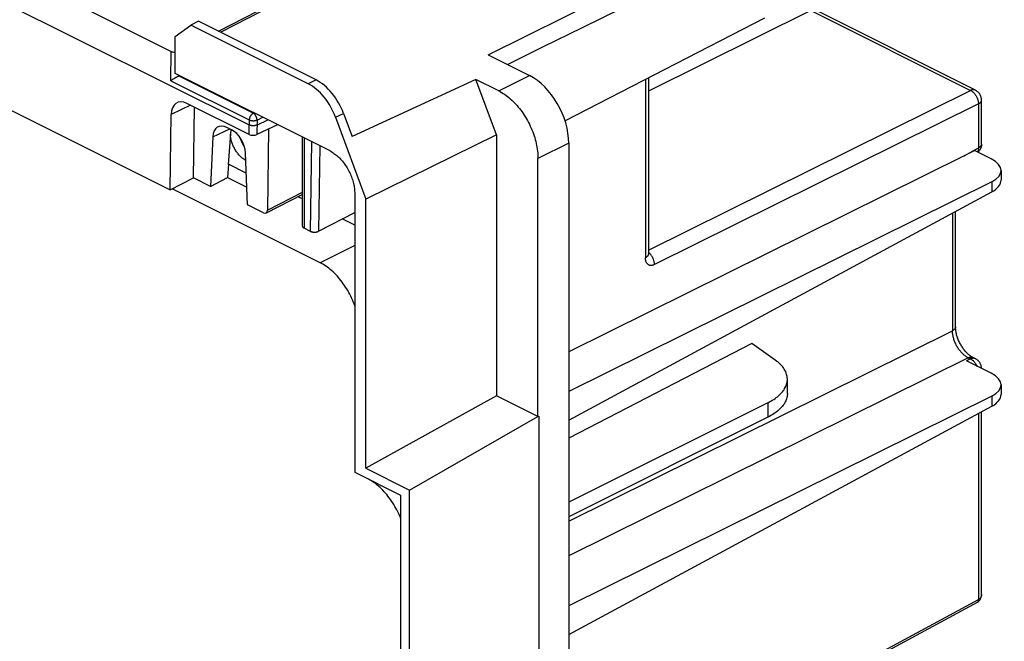
# Model space of a CAD drawing. Units: millimetres. Extents: x -69 to 69, y -82 to 82.
# Drawn here: x 24 to 69, y -4 to 24 of the extents above; entities that cross this region are included whole.
import ezdxf

# ---------------------------------------------------------------- set-up
doc = ezdxf.new("R2010")
doc.units = ezdxf.units.MM
doc.header["$LTSCALE"] = 16.335
doc.layers.add('IMPORT_IGES', color=7, linetype='CONTINUOUS')

msp = doc.modelspace()

# ---------------------------------------------------------------- linework, layer by layer
at = {"layer": 'IMPORT_IGES', "color": 7, "linetype": 'CONTINUOUS'}
for p, q in [((-60.266, 66.859), (34.836, 19.308)), ((-56.667, 66.618), (31.323, 22.623)), ((-56.71, 60.371), (31.28, 16.376)), ((33.455, 23.533), (56.892, 35.581)), ((57.158, 35.615), (33.556, 23.483)), ((49.853, 23.698), (51.631, 24.575)), ((67.563, 20.873), (60.365, 24.472)), ((32.548, 23.987), (32.207, 23.804)), ((37.853, 21.334), (32.548, 23.987)), ((58.061, 24.112), (49.071, 19.492)), ((31.499, 23.291), (32.207, 23.804)), ((37.497, 21.159), (32.207, 23.804)), ((48.077, 22.819), (49.853, 23.698)), ((31.499, 21.624), (31.499, 23.291)), ((46.481, 22.027), (48.077, 22.819)), ((45.603, 22.466), (47.473, 21.531)), ((38.482, 18.133), (31.499, 21.624)), ((45.056, 21.356), (39.475, 18.784)), ((46.083, 20.842), (45.056, 21.356)), ((45.981, 18.853), (45.056, 21.356)), ((52.832, 21.425), (52.832, 13.493)), ((67.839, 18.444), (67.839, 20.426)), ((34.832, 18.877), (32.036, 20.275)), ((32.329, 16.922), (32.374, 20.106)), ((31.28, 16.376), (31.329, 19.778)), ((35.191, 19.303), (35.676, 19.536)), ((38.733, 19.65), (40.097, 15.961)), ((39.09, 19.825), (39.475, 18.784)), ((34.037, 19.091), (33.831, 19.194)), ((34.008, 19.106), (33.895, 17.531)), ((36.113, 19.317), (35.185, 18.873)), ((35.714, 19.127), (35.662, 15.469)), ((33.195, 18.773), (33.098, 16.538)), ((37.239, 14.748), (37.239, 18.754)), ((45.981, 18.853), (40.097, 15.961)), ((45.981, 18.853), (45.981, 7.103)), ((49.24, 18.483), (49.24, -76.471)), ((34.77, 15.702), (34.673, 18.034)), ((47.851, 6.168), (47.851, 17.794)), ((67.05, 17.92), (49.24, 9.087)), ((68.278, 17.773), (67.519, 18.153)), ((33.907, 17.537), (33.864, 16.935)), ((33.907, 17.537), (33.895, 17.531)), ((34.71, 17.135), (33.907, 17.537)), ((31.28, 16.376), (32.329, 16.922)), ((33.099, 16.537), (32.329, 16.922)), ((33.098, 16.538), (33.864, 16.935)), ((33.864, 16.935), (34.737, 16.499)), ((68.718, 17.25), (68.718, 16.824)), ((38.032, 13.098), (31.376, 16.426)), ((68.297, 16.744), (49.24, 7.292)), ((37.239, 16.178), (35.598, 15.337)), ((37.239, 15.969), (37.033, 16.072)), ((39.595, 16.212), (39.595, 3.655)), ((49.24, 6.006), (68.297, 16.287)), ((35.485, 15.344), (34.769, 15.702)), ((40.097, 3.837), (40.097, 15.961)), ((37.962, 14.514), (39.595, 15.366)), ((66.669, 10.206), (66.669, 15.409)), ((37.608, 14.511), (37.313, 14.658)), ((39.595, 14.791), (39.033, 15.072)), ((57.491, 9.461), (49.24, 5.19)), ((58.547, 8.707), (57.491, 9.461)), ((68.278, 8.113), (67.165, 8.67)), ((59.09, 7.197), (59.09, 7.847)), ((68.718, 7.59), (68.718, 7.164)), ((45.981, 7.103), (40.097, 3.837)), ((47.851, 6.168), (45.981, 7.103)), ((68.297, 7.084), (49.24, -2.368)), ((58.211, 6.786), (49.24, 2.301)), ((49.24, -3.654), (68.297, 6.627)), ((67.839, -1.844), (67.839, 6.38)), ((42.068, 2.851), (47.851, 6.168)), ((47.851, 6.168), (47.886, 6.188)), ((47.886, 6.188), (47.886, -37.865)), ((58.211, 6.137), (49.24, 1.651)), ((39.595, 3.655), (41.664, 2.621)), ((40.097, 3.837), (42.068, 2.851)), ((42.068, -26.594), (42.068, 2.851)), ((41.664, 2.621), (41.664, -39.815)), ((67.638, -2.214), (49.24, -12.14)), ((67.638, -2.214), (67.638, -2.214))]:
    msp.add_line(p, q, dxfattribs=at)
at = {"layer": 'IMPORT_IGES', "color": 253, "linetype": 'CONTINUOUS'}
for p, q in [((45.603, 22.466), (50.924, 25.105)), ((60.148, 24.461), (52.832, 20.832)), ((60.148, 24.461), (67.345, 20.862)), ((31.305, 21.3), (31.323, 22.623)), ((31.305, 21.3), (34.843, 19.531)), ((35.021, 19.831), (31.659, 21.512)), ((31.668, 21.54), (31.668, 21.516)), ((37.853, 21.334), (37.497, 21.159)), ((46.083, 20.842), (47.473, 21.531)), ((52.692, 21.353), (52.692, 13.319)), ((52.832, 13.663), (67.345, 20.862)), ((67.563, 20.873), (67.563, 20.873)), ((32.198, 20.194), (31.329, 19.778)), ((67.699, 20.252), (53.101, 13.012)), ((67.699, 20.252), (67.699, 18.271)), ((34.843, 19.531), (34.836, 19.308)), ((35.054, 19.847), (35.021, 19.831)), ((35.195, 19.528), (35.185, 18.873)), ((35.195, 19.528), (35.448, 19.65)), ((38.733, 19.65), (39.09, 19.825)), ((33.195, 18.773), (33.967, 19.126)), ((34.832, 18.877), (34.838, 19.307)), ((37.313, 18.717), (37.313, 14.658)), ((37.608, 14.511), (37.666, 18.541)), ((38.017, 18.365), (37.962, 14.514)), ((49.24, 18.483), (47.851, 17.794)), ((67.05, 17.92), (67.699, 18.271)), ((68.297, 16.744), (68.297, 16.287)), ((35.662, 15.469), (37.239, 16.276)), ((66.529, 15.334), (66.529, 10.033)), ((39.595, 13.88), (38.032, 13.098)), ((49.24, 1.457), (66.529, 10.033)), ((67.236, 8.813), (49.24, -0.113)), ((67.345, 8.759), (67.165, 8.67)), ((67.236, 8.813), (67.345, 8.759)), ((67.441, 8.831), (67.454, 8.825)), ((58.211, 6.786), (58.211, 6.137)), ((68.297, 7.084), (68.297, 6.627)), ((67.699, 6.305), (67.699, -2.081)), ((49.24, -12.04), (67.699, -2.081))]:
    msp.add_line(p, q, dxfattribs=at)
at = {"layer": 'IMPORT_IGES', "color": 7, "linetype": 'CONTINUOUS'}
for points in [[(31.305, 21.3), (31.32, 21.311), (31.336, 21.322), (31.352, 21.333), (31.368, 21.344), (31.385, 21.355), (31.402, 21.366), (31.418, 21.377), (31.435, 21.387), (31.452, 21.398), (31.468, 21.408), (31.485, 21.418), (31.501, 21.427), (31.517, 21.437), (31.532, 21.446), (31.547, 21.454), (31.562, 21.462), (31.577, 21.47), (31.59, 21.477), (31.604, 21.484), (31.616, 21.491), (31.628, 21.497), (31.639, 21.502), (31.649, 21.508)], [(31.649, 21.508), (31.66, 21.512), (31.661, 21.513), (31.662, 21.513), (31.663, 21.514), (31.664, 21.514), (31.665, 21.515), (31.666, 21.515), (31.667, 21.516), (31.691, 21.528)], [(67.839, 20.426), (67.838, 20.452), (67.836, 20.478), (67.833, 20.504), (67.828, 20.53), (67.822, 20.555), (67.814, 20.581), (67.806, 20.606), (67.795, 20.63), (67.784, 20.654), (67.771, 20.677), (67.757, 20.7), (67.742, 20.721), (67.726, 20.742), (67.708, 20.763), (67.69, 20.782), (67.67, 20.801), (67.649, 20.818), (67.627, 20.834), (67.605, 20.849), (67.581, 20.863), (67.563, 20.873)], [(46.083, 20.842), (46.15, 20.807), (46.216, 20.77), (46.281, 20.73), (46.347, 20.686), (46.412, 20.64), (46.477, 20.591), (46.541, 20.54), (46.604, 20.485), (46.667, 20.429), (46.729, 20.37), (46.79, 20.308), (46.85, 20.244), (46.909, 20.178), (46.967, 20.11), (47.024, 20.04), (47.079, 19.968), (47.133, 19.894), (47.186, 19.818), (47.237, 19.741), (47.286, 19.662), (47.334, 19.582), (47.379, 19.501), (47.424, 19.419), (47.466, 19.335), (47.506, 19.251), (47.544, 19.166), (47.58, 19.08), (47.614, 18.994), (47.646, 18.907), (47.676, 18.82), (47.704, 18.733), (47.729, 18.645), (47.752, 18.558), (47.772, 18.471), (47.791, 18.384), (47.807, 18.298), (47.82, 18.212), (47.831, 18.126), (47.84, 18.042), (47.846, 17.958), (47.85, 17.875), (47.851, 17.794)], [(35.191, 19.303), (35.18, 19.298), (35.167, 19.293), (35.154, 19.289), (35.14, 19.285), (35.125, 19.281), (35.11, 19.278), (35.095, 19.275), (35.079, 19.273), (35.063, 19.271), (35.047, 19.27), (35.031, 19.27), (35.015, 19.27), (34.998, 19.27), (34.982, 19.271), (34.966, 19.272), (34.95, 19.274), (34.934, 19.277), (34.919, 19.28), (34.904, 19.283), (34.89, 19.287), (34.876, 19.292), (34.863, 19.296), (34.85, 19.302), (34.838, 19.307)], [(34.345, 17.997), (34.319, 18.03), (34.293, 18.063), (34.268, 18.098), (34.244, 18.134), (34.221, 18.17), (34.199, 18.208), (34.177, 18.245), (34.157, 18.284), (34.138, 18.323), (34.119, 18.363), (34.102, 18.403), (34.086, 18.443), (34.071, 18.484), (34.058, 18.524), (34.045, 18.565), (34.034, 18.606), (34.024, 18.647), (34.016, 18.687), (34.008, 18.728), (34.002, 18.768), (33.998, 18.807), (33.994, 18.847), (33.992, 18.885), (33.992, 18.889)], [(34.621, 18.33), (34.602, 18.356), (34.583, 18.385), (34.565, 18.415), (34.548, 18.445), (34.532, 18.476), (34.516, 18.507), (34.502, 18.539), (34.488, 18.571), (34.476, 18.603), (34.465, 18.636), (34.455, 18.669), (34.446, 18.701), (34.444, 18.706)], [(67.839, 18.444), (67.839, 18.425), (67.837, 18.4), (67.834, 18.374), (67.83, 18.348), (67.824, 18.323), (67.817, 18.298), (67.809, 18.273), (67.799, 18.248), (67.788, 18.224), (67.776, 18.2), (67.762, 18.177), (67.747, 18.155), (67.731, 18.134), (67.714, 18.113), (67.696, 18.094), (67.676, 18.075), (67.676, 18.075)], [(34.686, 17.71), (34.657, 17.726), (34.624, 17.746), (34.592, 17.767), (34.56, 17.79), (34.528, 17.815), (34.496, 17.842), (34.465, 17.87), (34.434, 17.899), (34.404, 17.93), (34.374, 17.963), (34.345, 17.997)], [(38.482, 18.133), (38.527, 18.109), (38.572, 18.083), (38.616, 18.056), (38.66, 18.026), (38.705, 17.994), (38.748, 17.96), (38.792, 17.924), (38.835, 17.886), (38.877, 17.847), (38.918, 17.805), (38.959, 17.762), (38.999, 17.718), (39.039, 17.672), (39.077, 17.624), (39.114, 17.575), (39.151, 17.525), (39.186, 17.473), (39.22, 17.421), (39.253, 17.367), (39.285, 17.312), (39.315, 17.257), (39.344, 17.2), (39.372, 17.143), (39.398, 17.085), (39.423, 17.027), (39.446, 16.969), (39.468, 16.91), (39.488, 16.851), (39.506, 16.791), (39.523, 16.732), (39.538, 16.673), (39.551, 16.614), (39.563, 16.555), (39.573, 16.497), (39.581, 16.438), (39.587, 16.381), (39.592, 16.324), (39.594, 16.268), (39.595, 16.212)], [(37.239, 14.748), (37.24, 14.74), (37.242, 14.731), (37.244, 14.723), (37.248, 14.715), (37.253, 14.707), (37.259, 14.699), (37.265, 14.692), (37.273, 14.684), (37.282, 14.677), (37.291, 14.671), (37.301, 14.664), (37.313, 14.658)], [(37.608, 14.511), (37.62, 14.505), (37.633, 14.5), (37.646, 14.495), (37.66, 14.491), (37.674, 14.487), (37.689, 14.484), (37.705, 14.481), (37.72, 14.479), (37.736, 14.477), (37.752, 14.476), (37.769, 14.475), (37.785, 14.475), (37.801, 14.476), (37.818, 14.477), (37.834, 14.478), (37.85, 14.48), (37.865, 14.483), (37.881, 14.486), (37.896, 14.489), (37.91, 14.494), (37.924, 14.498), (37.937, 14.503), (37.95, 14.509), (37.962, 14.514)], [(52.832, 13.482), (52.833, 13.481), (52.833, 13.481), (52.832, 13.482), (52.832, 13.484), (52.832, 13.487), (52.832, 13.49), (52.832, 13.493)], [(39.595, 11.161), (39.595, 11.163), (39.563, 11.25), (39.529, 11.337), (39.492, 11.422), (39.454, 11.508), (39.414, 11.592), (39.371, 11.676), (39.327, 11.758), (39.281, 11.839), (39.234, 11.919), (39.184, 11.998), (39.134, 12.075), (39.081, 12.15), (39.027, 12.224), (38.972, 12.296), (38.915, 12.366), (38.857, 12.434), (38.798, 12.5), (38.738, 12.564), (38.677, 12.625), (38.616, 12.684), (38.553, 12.741), (38.489, 12.795), (38.425, 12.847), (38.361, 12.896), (38.295, 12.942), (38.23, 12.985), (38.164, 13.026), (38.098, 13.063), (38.032, 13.098)], [(67.563, 8.77), (67.451, 8.826), (67.428, 8.838), (67.404, 8.852), (67.378, 8.867), (67.352, 8.885), (67.325, 8.904), (67.298, 8.925), (67.27, 8.948), (67.241, 8.972), (67.213, 8.998), (67.184, 9.026), (67.155, 9.056), (67.127, 9.087), (67.098, 9.119), (67.07, 9.153), (67.043, 9.188), (67.016, 9.224), (66.989, 9.262), (66.964, 9.3), (66.939, 9.34), (66.914, 9.38), (66.891, 9.421), (66.869, 9.463), (66.848, 9.505), (66.827, 9.548), (66.808, 9.591), (66.79, 9.635), (66.773, 9.678), (66.758, 9.722), (66.743, 9.766), (66.73, 9.809), (66.718, 9.853), (66.708, 9.896), (66.698, 9.938), (66.69, 9.979), (66.684, 10.02), (66.678, 10.06), (66.674, 10.098), (66.672, 10.135), (66.67, 10.171), (66.669, 10.206)], [(59.09, 7.847), (59.09, 7.866), (59.087, 7.916), (59.08, 7.965), (59.071, 8.015), (59.058, 8.064), (59.042, 8.114), (59.023, 8.162), (59, 8.211), (58.974, 8.259), (58.945, 8.307), (58.913, 8.354), (58.878, 8.401), (58.84, 8.447), (58.798, 8.492), (58.754, 8.537), (58.707, 8.581), (58.656, 8.624), (58.603, 8.666), (58.547, 8.707)], [(67.839, 8.333), (67.839, 8.343), (67.837, 8.37), (67.834, 8.396), (67.829, 8.423), (67.823, 8.449), (67.815, 8.476), (67.806, 8.501), (67.796, 8.527), (67.784, 8.552), (67.77, 8.576), (67.756, 8.599), (67.74, 8.622), (67.722, 8.644), (67.704, 8.665), (67.684, 8.684), (67.664, 8.703), (67.643, 8.72), (67.623, 8.735), (67.602, 8.748), (67.582, 8.76), (67.563, 8.77)], [(58.211, 6.786), (58.281, 6.822), (58.348, 6.859), (58.412, 6.897), (58.474, 6.936), (58.533, 6.977), (58.59, 7.018), (58.643, 7.06), (58.694, 7.103), (58.742, 7.146), (58.787, 7.191), (58.83, 7.236), (58.869, 7.282), (58.905, 7.328), (58.938, 7.375), (58.967, 7.423), (58.994, 7.471), (59.017, 7.519), (59.038, 7.568), (59.055, 7.617), (59.068, 7.667), (59.078, 7.716), (59.085, 7.766), (59.089, 7.816), (59.09, 7.847)], [(59.09, 7.197), (59.089, 7.166), (59.085, 7.116), (59.078, 7.067), (59.068, 7.017), (59.054, 6.968), (59.037, 6.918), (59.017, 6.87), (58.994, 6.821), (58.967, 6.773), (58.938, 6.726), (58.905, 6.678), (58.869, 6.632), (58.83, 6.586), (58.787, 6.541), (58.742, 6.497), (58.694, 6.453), (58.643, 6.41), (58.59, 6.368), (58.533, 6.327), (58.474, 6.287), (58.412, 6.248), (58.348, 6.21), (58.281, 6.173), (58.211, 6.137)], [(41.664, 1.581), (41.65, 1.616), (41.614, 1.702), (41.575, 1.787), (41.535, 1.871), (41.493, 1.955), (41.449, 2.037), (41.403, 2.118), (41.355, 2.198), (41.306, 2.277), (41.255, 2.354), (41.202, 2.43), (41.149, 2.503), (41.093, 2.575), (41.037, 2.645), (40.979, 2.714), (40.92, 2.779), (40.86, 2.843), (40.799, 2.905), (40.737, 2.964), (40.674, 3.02), (40.611, 3.074), (40.547, 3.126), (40.482, 3.175), (40.417, 3.221), (40.351, 3.264), (40.286, 3.305), (40.219, 3.342), (40.198, 3.354)], [(67.638, -2.214), (67.651, -2.207), (67.669, -2.195), (67.686, -2.182), (67.703, -2.169), (67.719, -2.154), (67.735, -2.138), (67.749, -2.12), (67.763, -2.102), (67.776, -2.083), (67.788, -2.062), (67.799, -2.04), (67.808, -2.018), (67.816, -1.994), (67.824, -1.97), (67.829, -1.944), (67.834, -1.917), (67.837, -1.89), (67.839, -1.861), (67.839, -1.845)]]:
    msp.add_lwpolyline(points, dxfattribs=at)
at = {"layer": 'IMPORT_IGES', "color": 253, "linetype": 'CONTINUOUS'}
for points in [[(67.563, 20.873), (67.55, 20.879), (67.535, 20.884), (67.519, 20.888), (67.503, 20.891), (67.487, 20.893), (67.47, 20.893), (67.453, 20.893), (67.435, 20.891), (67.418, 20.887), (67.4, 20.883), (67.382, 20.877), (67.363, 20.87), (67.345, 20.862)], [(67.345, 20.862), (67.364, 20.852), (67.383, 20.841), (67.401, 20.829), (67.42, 20.816), (67.438, 20.802), (67.456, 20.787), (67.474, 20.771), (67.491, 20.753), (67.508, 20.735), (67.524, 20.716), (67.54, 20.697), (67.555, 20.676), (67.57, 20.655), (67.584, 20.634), (67.598, 20.611), (67.61, 20.588), (67.622, 20.565), (67.634, 20.541), (67.644, 20.518), (67.654, 20.493), (67.662, 20.469), (67.67, 20.444), (67.677, 20.42), (67.683, 20.395), (67.688, 20.371), (67.692, 20.347), (67.695, 20.322), (67.697, 20.299), (67.699, 20.275), (67.699, 20.252)], [(67.699, 20.252), (67.716, 20.262), (67.733, 20.272), (67.748, 20.282), (67.762, 20.293), (67.776, 20.304), (67.788, 20.315), (67.798, 20.327), (67.808, 20.339), (67.816, 20.351), (67.823, 20.364), (67.829, 20.376), (67.834, 20.389), (67.837, 20.402), (67.839, 20.415), (67.839, 20.426)], [(35.021, 19.831), (35.009, 19.825), (34.998, 19.818), (34.987, 19.811), (34.976, 19.802), (34.965, 19.793), (34.954, 19.783), (34.943, 19.772), (34.933, 19.76), (34.923, 19.748), (34.914, 19.736), (34.905, 19.723), (34.896, 19.709), (34.888, 19.695), (34.881, 19.681), (34.874, 19.666), (34.867, 19.651), (34.862, 19.636), (34.857, 19.621), (34.852, 19.606), (34.849, 19.591), (34.846, 19.576), (34.843, 19.561), (34.842, 19.546), (34.841, 19.532)], [(34.841, 19.532), (34.853, 19.527), (34.866, 19.522), (34.879, 19.517), (34.893, 19.513), (34.907, 19.509), (34.922, 19.506), (34.938, 19.503), (34.953, 19.501), (34.969, 19.499), (34.985, 19.497), (35.002, 19.496), (35.018, 19.496), (35.034, 19.496), (35.051, 19.497), (35.067, 19.498), (35.083, 19.499), (35.098, 19.501), (35.114, 19.504), (35.128, 19.507), (35.143, 19.51), (35.157, 19.514), (35.17, 19.519), (35.183, 19.523), (35.195, 19.528)], [(35.195, 19.528), (35.194, 19.543), (35.193, 19.557), (35.191, 19.572), (35.189, 19.587), (35.185, 19.603), (35.181, 19.618), (35.177, 19.633), (35.171, 19.648), (35.165, 19.663), (35.159, 19.678), (35.152, 19.692), (35.144, 19.706), (35.136, 19.72), (35.127, 19.734), (35.118, 19.746), (35.108, 19.759), (35.098, 19.77), (35.088, 19.781), (35.077, 19.791), (35.066, 19.801), (35.055, 19.81), (35.044, 19.818), (35.032, 19.825), (35.021, 19.831)], [(67.699, 18.271), (67.699, 18.248), (67.697, 18.227), (67.695, 18.205), (67.692, 18.185), (67.688, 18.165), (67.683, 18.146), (67.677, 18.128), (67.67, 18.111), (67.662, 18.094), (67.657, 18.084)], [(67.839, 18.444), (67.839, 18.433), (67.837, 18.421), (67.834, 18.408), (67.829, 18.395), (67.823, 18.382), (67.816, 18.37), (67.808, 18.358), (67.798, 18.346), (67.788, 18.334), (67.776, 18.322), (67.762, 18.311), (67.748, 18.3), (67.733, 18.29), (67.716, 18.28), (67.699, 18.271)], [(52.83, 13.469), (52.827, 13.456), (52.822, 13.443), (52.816, 13.431), (52.809, 13.418), (52.801, 13.406), (52.791, 13.394), (52.78, 13.382), (52.768, 13.371), (52.755, 13.36), (52.741, 13.349), (52.725, 13.338), (52.709, 13.329), (52.692, 13.319)], [(53.101, 13.012), (53.08, 13.002), (53.058, 12.993), (53.037, 12.986), (53.016, 12.98), (52.995, 12.976), (52.974, 12.974), (52.954, 12.972), (52.934, 12.973), (52.915, 12.975), (52.896, 12.978), (52.878, 12.983), (52.86, 12.989), (52.843, 12.997), (52.827, 13.006), (52.811, 13.017), (52.797, 13.029), (52.783, 13.042), (52.77, 13.057), (52.758, 13.073), (52.747, 13.09), (52.736, 13.108), (52.727, 13.128), (52.719, 13.149), (52.712, 13.17), (52.706, 13.193), (52.701, 13.217), (52.697, 13.241), (52.694, 13.266), (52.692, 13.292), (52.692, 13.319)], [(52.832, 13.493), (52.832, 13.482), (52.83, 13.469)], [(53.101, 13.012), (53.101, 13.035), (53.1, 13.058), (53.098, 13.081), (53.095, 13.105), (53.091, 13.13), (53.086, 13.154), (53.08, 13.179), (53.073, 13.203), (53.065, 13.228), (53.057, 13.252), (53.047, 13.277), (53.036, 13.301), (53.025, 13.324), (53.013, 13.348), (53, 13.371), (52.987, 13.393), (52.973, 13.415), (52.958, 13.436), (52.942, 13.457), (52.926, 13.477), (52.91, 13.496), (52.893, 13.514), (52.876, 13.531), (52.858, 13.547), (52.84, 13.562), (52.832, 13.568)], [(66.669, 10.206), (66.669, 10.196), (66.667, 10.183), (66.664, 10.17), (66.66, 10.157), (66.654, 10.144), (66.647, 10.132), (66.638, 10.119), (66.629, 10.107), (66.618, 10.096), (66.606, 10.084), (66.592, 10.073), (66.578, 10.062), (66.563, 10.052), (66.546, 10.042), (66.529, 10.033)], [(67.236, 8.813), (67.206, 8.83), (67.175, 8.848), (67.145, 8.867), (67.114, 8.888), (67.084, 8.911), (67.054, 8.935), (67.025, 8.961), (66.996, 8.987), (66.967, 9.016), (66.939, 9.045), (66.912, 9.076), (66.885, 9.107), (66.859, 9.14), (66.833, 9.174), (66.808, 9.209), (66.784, 9.244), (66.761, 9.281), (66.739, 9.318), (66.717, 9.356), (66.697, 9.395), (66.678, 9.434), (66.659, 9.473), (66.642, 9.513), (66.626, 9.554), (66.611, 9.594), (66.597, 9.635), (66.585, 9.675), (66.573, 9.716), (66.563, 9.757), (66.555, 9.797), (66.547, 9.838), (66.541, 9.878), (66.536, 9.917), (66.532, 9.956), (66.53, 9.995), (66.529, 10.033)], [(67.236, 8.813), (67.254, 8.822), (67.272, 8.828), (67.29, 8.834), (67.308, 8.839), (67.326, 8.842), (67.343, 8.844), (67.36, 8.845), (67.377, 8.845), (67.394, 8.843), (67.41, 8.84), (67.425, 8.836), (67.441, 8.831)], [(67.563, 8.77), (67.55, 8.776), (67.535, 8.781), (67.519, 8.785), (67.503, 8.788), (67.487, 8.79), (67.47, 8.791), (67.453, 8.79), (67.435, 8.788), (67.418, 8.784), (67.4, 8.78), (67.382, 8.774), (67.363, 8.767), (67.345, 8.759)], [(67.345, 8.759), (67.364, 8.749), (67.383, 8.738), (67.401, 8.726), (67.42, 8.713), (67.438, 8.699), (67.456, 8.684), (67.474, 8.668), (67.491, 8.651), (67.508, 8.633), (67.524, 8.614), (67.54, 8.594), (67.555, 8.574), (67.57, 8.552), (67.584, 8.531), (67.598, 8.508), (67.61, 8.486), (67.622, 8.462), (67.634, 8.439), (67.635, 8.435)], [(67.699, -2.081), (67.699, -2.095), (67.698, -2.108), (67.696, -2.121), (67.693, -2.134), (67.69, -2.145), (67.686, -2.157), (67.682, -2.167), (67.676, -2.177), (67.67, -2.186), (67.663, -2.194), (67.656, -2.201), (67.648, -2.208), (67.64, -2.213), (67.638, -2.214)], [(67.839, -1.854), (67.838, -1.875), (67.835, -1.894), (67.831, -1.913), (67.826, -1.932), (67.82, -1.949), (67.812, -1.966), (67.804, -1.982), (67.794, -1.998), (67.783, -2.012), (67.771, -2.026), (67.759, -2.038), (67.745, -2.05), (67.73, -2.061), (67.715, -2.072), (67.699, -2.081)]]:
    msp.add_lwpolyline(points, dxfattribs=at)
at = {"layer": 'IMPORT_IGES', "color": 7, "linetype": 'CONTINUOUS'}
for centre, major_axis, ratio, start_param, end_param in [((31.5, 22.707), (0.25, -0.004), 0.489391, -2.34903, -1.567182), ((37.853, 19.602), (-0.895, 1.789), 0.612377, -1.748458, -0.68476), ((47.472, 19.366), (-1.118, 2.236), 0.612555, -2.255296, -0.684804), ((37.497, 19.427), (-0.895, 1.789), 0.612377, -1.748458, -0.68476), ((32.036, 19.409), (-0.447, 0.895), 0.61236, 5.598627, 7.15197), ((33.831, 18.414), (-0.402, 0.806), 0.612298, 5.599123, 7.117551), ((34.037, 18.311), (-0.402, 0.806), 0.612298, -2.202491, -0.684063), ((35.009, 18.962), (0.25, -0.004), 0.489385, -2.349044, -0.778526), ((66.693, 18.096), (9.958, 4.931), 0.028388, -1.549034, -1.501872), ((67.218, 17.266), (1.5, -0.021), 0.489238, -0.76107, 0.792273), ((67.218, 16.808), (1.5, 0.022), 0.51061, -0.775328, -0.007394), ((35.485, 15.561), (-0.112, 0.224), 0.612457, 2.456945, 4.010603), ((67.218, 7.606), (1.5, -0.021), 0.489238, -0.76107, 0.792273), ((67.218, 7.148), (1.5, 0.022), 0.51061, -0.775328, -0.007394)]:
    msp.add_ellipse(centre, major_axis=major_axis, ratio=ratio, start_param=start_param, end_param=end_param, dxfattribs=at)

doc.saveas('drawing.dxf')
